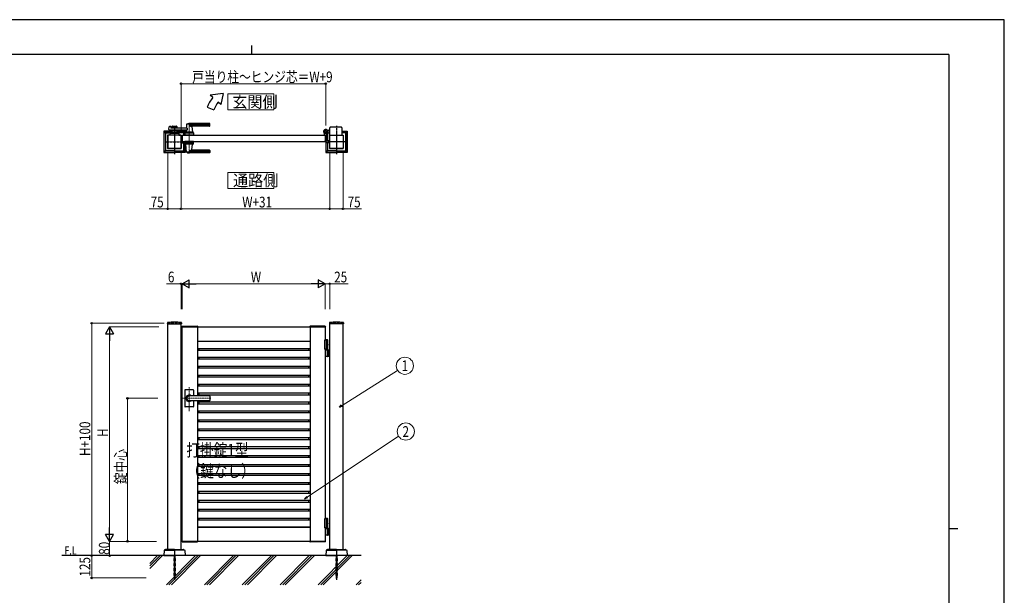
# Model space of a CAD drawing. Units: millimetres. Extents: x 0 to 8410, y 0 to 5940.
# Drawn here: x 2904 to 8410, y 2720 to 5940 of the extents above; entities that cross this region are included whole.
import ezdxf
from ezdxf.enums import TextEntityAlignment as Align

# ---------------------------------------------------------------- set-up
doc = ezdxf.new("R2010")
doc.units = ezdxf.units.MM
for name, pattern in [('YCENTER_1', [13, 10, -1, 1, -1]), ('YDOT_1', [2, 1, -1]), ('YHIDDEN_1', [4, 3, -1])]:
    doc.linetypes.add(name, pattern=pattern)
for name, color, linetype, lineweight in [('USER1', 3, 'Continuous', 13), ('YKK_12', 2, 'Continuous', 13), ('YKK_A1', 4, 'Continuous', 30), ('YKK_D', 6, 'Continuous', 13), ('YKK_ZWAK', 7, 'Continuous', 30), ('YSS_K', 3, 'Continuous', 13)]:
    doc.layers.add(name, color=color, linetype=linetype, lineweight=lineweight)
doc.styles.add('text-b', font='extslim2.shx', dxfattribs={"width": 0.8, "bigfont": 'extfont2.shx'})

msp = doc.modelspace()

# ---------------------------------------------------------------- linework, layer by layer
at = {"layer": 'USER1', "linetype": 'Continuous'}
for points in [[(4068.2, 5524.6), (4068.2, 5435.3), (4325.8, 5435.3), (4325.8, 5524.6), (4068.2, 5524.6)], [(4068.2, 5085.1), (4068.2, 4995.9), (4325.8, 4995.9), (4325.8, 5085.1), (4068.2, 5085.1)]]:
    msp.add_lwpolyline(points, dxfattribs=at)
at = {"layer": 'YKK_12', "linetype": 'YCENTER_1'}
for p, q in [((3769, 5347), (3769, 5292)), ((3851.5, 5362.5), (3851.5, 5191.5)), ((3851.5, 3750.7), (3851.5, 3885.5)), ((3972.8, 3822.3), (3812.5, 3822.3))]:
    msp.add_line(p, q, dxfattribs=at)
at = {"layer": 'YKK_A1'}
for p, q in [((4041.4, 5527), (3968.2, 5517)), ((3983.5, 5504.2), (3968.2, 5517)), ((4041.4, 5527), (4029.5, 5465.6)), ((4029.5, 5465.6), (4014.1, 5478.5)), ((3952.2, 5450), (3989.8, 5436.4)), ((3741.4, 5342.4), (3746.8, 5343.8)), ((3748.1, 5342.8), (3748.5, 5335)), ((3755.5, 5342.5), (3755.5, 5334)), ((3757.5, 5344.5), (3780.5, 5344.5)), ((3782.5, 5342.5), (3782.5, 5334)), ((3837.5, 5354.9), (3835.8, 5335.9)), ((3966.5, 5355.5), (3837.7, 5355.5)), ((3966.5, 5358.5), (3851.5, 5358.5)), ((3966.5, 5347.9), (3851.5, 5347.9)), ((3965.5, 5344.5), (3866.5, 5344.5)), ((3866.7, 5342.4), (3869.5, 5310.9)), ((3967.5, 5346.5), (3967.5, 5357.5)), ((3709, 5315.1), (3709, 5199)), ((3709.6, 5316.5), (3718, 5308)), ((3755.5, 5317), (3711, 5317)), ((3711.1, 5200.1), (3711.1, 5314)), ((3712.1, 5315), (3755.5, 5315)), ((3719, 5306), (3719, 5208)), ((3720, 5307), (3744.4, 5307)), ((3731, 5294), (3731, 5220)), ((3806.5, 5294.5), (3731.5, 5294.5)), ((3731.5, 5294.5), (3731.5, 5219.5)), ((3744, 5295), (3732, 5295)), ((3738.7, 5325.2), (3739.9, 5340.6)), ((3841.1, 5323), (3740.7, 5323)), ((3744.5, 5307.6), (3744, 5294.5)), ((3794, 5294.5), (3744, 5294.5)), ((3746.3, 5304.5), (3791.8, 5304.5)), ((3791.6, 5309.5), (3746.5, 5309.5)), ((3841.1, 5334), (3749.5, 5334)), ((3782.5, 5339.5), (3755.5, 5339.5)), ((3755.5, 5323), (3755.5, 5309.5)), ((3782.5, 5317.5), (3755.5, 5317.5)), ((3755.5, 5309.5), (3782.5, 5309.5)), ((3766.6, 5335.5), (3757.5, 5335.5)), ((3766.6, 5321.5), (3757.5, 5321.5)), ((3764.5, 5306.7), (3764.5, 5309.5)), ((3764.5, 5306.7), (3773.5, 5306.7)), ((3764.5, 5306.7), (3773.5, 5306.7)), ((3768.7, 5337.2), (3767.3, 5335.8)), ((3768.7, 5319.9), (3767.3, 5321.3)), ((3769.4, 5337.2), (3770.7, 5335.8)), ((3769.4, 5319.9), (3770.7, 5321.3)), ((3780.5, 5335.5), (3771.4, 5335.5)), ((3780.5, 5321.5), (3771.4, 5321.5)), ((3773.5, 5306.7), (3773.5, 5309.5)), ((3782.5, 5323), (3782.5, 5309.5)), ((3782.5, 5317), (3827, 5317)), ((3825.9, 5315), (3782.5, 5315)), ((3793.6, 5307.6), (3794, 5294.5)), ((3818, 5307), (3793.6, 5307)), ((3794, 5295), (3806, 5295)), ((3806.5, 5219.5), (3806.5, 5294.5)), ((3807, 5294), (3807, 5220)), ((3812.5, 5294.5), (3812.5, 5259.5)), ((3812.5, 5294.5), (4612.5, 5294.5)), ((3819, 5306), (3819, 5294.5)), ((3828.4, 5316.5), (3820, 5308)), ((3827, 5307.6), (3826.5, 5294.5)), ((3876.5, 5294.5), (3826.5, 5294.5)), ((3826.9, 5314), (3826.9, 5306.6)), ((3874.3, 5304.5), (3828.8, 5304.5)), ((3829, 5315.1), (3829, 5309.5)), ((3874.1, 5309.5), (3829, 5309.5)), ((3834.1, 5317.6), (3833.5, 5310.9)), ((3869.5, 5310.5), (3833.5, 5310.5)), ((3833.5, 5309.5), (3833.5, 5310.5)), ((3869.2, 5310.5), (3833.8, 5310.5)), ((3836.5, 5310.5), (3834.4, 5310.5)), ((3841.1, 5334), (3841.1, 5323)), ((3846.8, 5294.5), (3856.3, 5294.5)), ((3847, 5306.7), (3847, 5309.5)), ((3847, 5306.7), (3856, 5306.7)), ((3856, 5306.7), (3856, 5309.5)), ((3869.2, 5310.5), (3866.5, 5310.5)), ((3869.5, 5309.5), (3869.5, 5310.5)), ((3876.1, 5307.6), (3876.5, 5294.5)), ((4607.5, 5295.3), (4607.5, 5304.4)), ((4607.5, 5295.3), (4607.5, 5304.4)), ((4612.2, 5294.8), (4608, 5294.8)), ((4612.2, 5294.8), (4608, 5294.8)), ((4612.5, 5294.5), (4612.5, 5259.5)), ((4612.5, 5294.5), (4612.5, 5259.5)), ((4612.5, 5294.5), (4612.5, 5259.5)), ((4617.5, 5299.6), (4617.5, 5259)), ((4617.5, 5299.6), (4617.5, 5259)), ((4622.2, 5305), (4621.2, 5303.9)), ((4621.2, 5303.9), (4622.4, 5303.2)), ((4621.4, 5305.8), (4622.2, 5305)), ((4621.9, 5306.2), (4622.7, 5305.5)), ((4622.2, 5305), (4625.1, 5307.8)), ((4623.8, 5308.1), (4624.6, 5307.4)), ((4625.1, 5307.8), (4624.2, 5308.7)), ((4625, 5306), (4625, 5263)), ((4625.1, 5307.8), (4626.1, 5308.9)), ((4631, 5320.5), (4625.3, 5320.5)), ((4631, 5308.5), (4625.3, 5308.5)), ((4626, 5307), (4632.5, 5307)), ((4626.1, 5308.9), (4626.9, 5307.6)), ((4631, 5320.5), (4633.5, 5323)), ((4631, 5308.5), (4633.5, 5306)), ((4638.5, 5323), (4633.5, 5323)), ((4638.5, 5306), (4633.5, 5306)), ((4637, 5294), (4637, 5220)), ((4637.5, 5219.5), (4637.5, 5294.5)), ((4637.5, 5294.5), (4712.5, 5294.5)), ((4638.5, 5295), (4638, 5295)), ((4638.5, 5294.5), (4638.5, 5336)), ((4703.5, 5338), (4640.5, 5338)), ((4705.5, 5336), (4705.5, 5294.5)), ((4705.5, 5317), (4733, 5317)), ((4731.9, 5315), (4705.5, 5315)), ((4724, 5307), (4705.5, 5307)), ((4705.5, 5295), (4712, 5295)), ((4712.5, 5294.5), (4712.5, 5219.5)), ((4713, 5294), (4713, 5220)), ((4725, 5306), (4725, 5208)), ((4734.4, 5316.5), (4726, 5308)), ((4732.9, 5200.1), (4732.9, 5314)), ((4735, 5315.1), (4735, 5199)), ((3809.3, 5263.5), (3809.8, 5263)), ((3809.9, 5258.2), (3809.3, 5257)), ((3809.9, 5255.9), (3809.3, 5257)), ((3809.3, 5250.5), (3809.8, 5251)), ((3809.8, 5251), (3809.8, 5263)), ((3809.8, 5263), (3812.5, 5263)), ((3810.3, 5261.8), (3809.8, 5261.8)), ((3809.8, 5261.8), (3809.8, 5252.3)), ((3810.3, 5252.3), (3809.8, 5252.3)), ((3809.8, 5251), (3826.8, 5251)), ((3812, 5259.2), (3809.9, 5258.2)), ((3812, 5254.9), (3809.9, 5255.9)), ((3810.3, 5261.8), (3810.3, 5252.3)), ((3812.5, 5259.5), (4612.5, 5259.5)), ((3819, 5251), (3819, 5208)), ((3827, 5246.5), (3826.5, 5259.5)), ((3876.5, 5259.5), (3826.5, 5259.5)), ((3826.9, 5200.1), (3826.9, 5247.5)), ((3874.3, 5249.5), (3828.8, 5249.5)), ((3874.1, 5244.5), (3829, 5244.5)), ((3829, 5244.5), (3829, 5199)), ((3833.5, 5244.5), (3833.5, 5243.5)), ((3869.5, 5243.5), (3833.5, 5243.5)), ((3837.5, 5199.2), (3833.6, 5243.2)), ((3866.7, 5211.7), (3869.5, 5243.2)), ((3869.5, 5244.5), (3869.5, 5243.5)), ((3876.1, 5246.5), (3876.5, 5259.5)), ((4607.5, 5258.7), (4607.5, 5258)), ((4607.5, 5258.7), (4607.5, 5258)), ((4612.2, 5259.2), (4608, 5259.2)), ((4612.2, 5259.2), (4608, 5259.2)), ((4615.5, 5257), (4608.5, 5257)), ((4615.5, 5257), (4608.5, 5257)), ((4615, 5257), (4615, 5199)), ((4634.2, 5251), (4616.9, 5251)), ((4617.1, 5200.1), (4617.1, 5251)), ((4634.2, 5263), (4617.5, 5263)), ((4625, 5251), (4625, 5208)), ((4632.1, 5259.2), (4634.1, 5258.2)), ((4632.1, 5254.9), (4634.1, 5255.9)), ((4633.7, 5261.8), (4634.2, 5261.8)), ((4633.7, 5261.8), (4633.7, 5252.3)), ((4633.7, 5252.3), (4634.2, 5252.3)), ((4634.1, 5258.2), (4634.7, 5257)), ((4634.1, 5255.9), (4634.7, 5257)), ((4634.7, 5263.5), (4634.2, 5263)), ((4634.2, 5251), (4634.2, 5263)), ((4634.2, 5261.8), (4634.2, 5252.3)), ((4634.7, 5250.5), (4634.2, 5251)), ((3718, 5206), (3709.6, 5197.6)), ((3711, 5197), (3768.5, 5197)), ((3712.1, 5199.1), (3768.5, 5199.1)), ((3768.5, 5207), (3720, 5207)), ((3731.5, 5219.5), (3806.5, 5219.5)), ((3768.5, 5219), (3732, 5219)), ((3769, 5218.5), (3769, 5197.5)), ((3806, 5219), (3769.5, 5219)), ((3769.5, 5207), (3818, 5207)), ((3825.9, 5199.1), (3769.5, 5199.1)), ((3827, 5197), (3769.5, 5197)), ((3820, 5206), (3828.4, 5197.6)), ((3966.5, 5198.6), (3837.7, 5198.6)), ((3966.5, 5206.2), (3851.5, 5206.2)), ((3966.5, 5195.5), (3851.5, 5195.5)), ((3965.5, 5209.5), (3866.5, 5209.5)), ((3967.5, 5207.5), (3967.5, 5196.5)), ((4624, 5206), (4615.6, 5197.6)), ((4617, 5197), (4674.5, 5197)), ((4618.1, 5199.1), (4674.5, 5199.1)), ((4674.5, 5207), (4626, 5207)), ((4712.5, 5219.5), (4637.5, 5219.5)), ((4638, 5219), (4674.5, 5219)), ((4675, 5218.5), (4675, 5197.5)), ((4675.5, 5219), (4712, 5219)), ((4675.5, 5207), (4724, 5207)), ((4731.9, 5199.1), (4675.5, 5199.1)), ((4733, 5197), (4675.5, 5197)), ((4726, 5206), (4734.4, 5197.6)), ((3729.7, 4244.2), (3729.4, 4239.4)), ((3808.4, 4244.2), (3808.6, 4239.4)), ((4635.7, 4244.2), (4635.4, 4239.4)), ((4714.4, 4244.2), (4714.6, 4239.4)), ((3729.9, 4238.8), (3808.1, 4238.8)), ((3731.5, 2977.3), (3731.5, 4238.8)), ((3806.5, 2977.3), (3806.5, 4238.8)), ((3812.2, 4224.9), (3812, 4222.3)), ((3812, 4222.3), (3898, 4222.3)), ((3812.5, 4222.3), (4612.5, 4222.3)), ((3812.5, 3022.3), (3812.5, 4222.3)), ((3813.2, 4225.8), (3896.9, 4225.8)), ((3897.5, 4222.3), (3897.5, 3836.3)), ((3897.9, 4224.9), (3898, 4222.3)), ((4527.2, 4224.9), (4527, 4222.3)), ((4613, 4222.3), (4527, 4222.3)), ((4527.5, 4222.3), (4527.5, 3022.3)), ((4611.9, 4225.8), (4528.2, 4225.8)), ((4612.5, 4222.3), (4612.5, 4147.3)), ((4612.9, 4224.9), (4613, 4222.3)), ((4714.1, 4238.8), (4635.9, 4238.8)), ((4637.5, 2977.3), (4637.5, 4238.8)), ((4712.5, 2977.3), (4712.5, 4238.8)), ((3897.5, 4142.3), (4527.5, 4142.3)), ((3897.5, 4141.5), (4527.5, 4141.5)), ((3906.3, 4142.3), (3906.3, 4141.5)), ((4518.7, 4142.3), (4518.7, 4141.5)), ((4627, 4147.3), (4607.5, 4147.3)), ((4607.5, 4147.3), (4607.5, 4097.3)), ((4625, 4150.3), (4612.5, 4150.3)), ((4627, 4148.3), (4612.5, 4148.3)), ((4617.5, 4147.3), (4617.5, 4097.3)), ((4625, 4150.3), (4627, 4148.3)), ((4627, 4094.3), (4627, 4148.3)), ((3897.5, 4101.5), (4527.5, 4101.5)), ((3897.5, 4092.3), (4527.5, 4092.3)), ((3906.3, 4101.5), (3906.3, 4092.3)), ((4518.7, 4101.5), (4518.7, 4092.3)), ((4627, 4097.3), (4607.5, 4097.3)), ((4612.5, 4097.3), (4612.5, 3147.3)), ((4612.5, 4094.3), (4637.5, 4094.3)), ((4624.7, 4122.7), (4625.3, 4122.7)), ((4624.7, 4121.9), (4625.3, 4121.9)), ((4625.3, 4057.8), (4625.3, 4092.8)), ((4625.7, 4124.4), (4626.3, 4124.4)), ((4625.7, 4120.2), (4626.3, 4120.2)), ((4631, 4094.3), (4631, 4056.3)), ((4633.5, 4094.3), (4633.5, 4056.3)), ((3897.5, 4052.3), (4527.5, 4052.3)), ((3897.5, 4042.3), (4527.5, 4042.3)), ((3906.3, 4052.3), (3906.3, 4042.3)), ((4518.7, 4052.3), (4518.7, 4042.3)), ((4637.5, 4056.3), (4612.5, 4056.3)), ((3897.5, 4002.3), (4527.5, 4002.3)), ((3897.5, 3992.3), (4527.5, 3992.3)), ((3906.3, 4002.3), (3906.3, 3992.3)), ((4518.7, 4002.3), (4518.7, 3992.3)), ((3897.5, 3952.3), (4527.5, 3952.3)), ((3897.5, 3942.3), (4527.5, 3942.3)), ((3906.3, 3952.3), (3906.3, 3943.1)), ((4518.7, 3952.3), (4518.7, 3943.1)), ((3826.5, 3868.3), (3826.5, 3822.3)), ((3874.5, 3870.3), (3828.5, 3870.3)), ((3876.5, 3868.3), (3876.5, 3836.8)), ((3897.5, 3902.3), (4527.5, 3902.3)), ((3897.5, 3892.3), (4527.5, 3892.3)), ((3906.3, 3902.3), (3906.3, 3892.3)), ((4518.7, 3902.3), (4518.7, 3892.3)), ((3826.5, 3822.3), (3826.5, 3776.3)), ((3965.5, 3836.8), (3851.5, 3836.8)), ((3965.5, 3836.3), (3851.5, 3836.3)), ((3965.5, 3808.3), (3851.5, 3808.3)), ((3965.5, 3807.8), (3851.5, 3807.8)), ((3876.5, 3807.8), (3876.5, 3776.3)), ((3897.5, 3852.3), (4527.5, 3852.3)), ((3897.5, 3842.3), (4527.5, 3842.3)), ((3897.5, 3808.3), (3897.5, 3022.3)), ((3897.5, 3802.3), (4527.5, 3802.3)), ((3906.3, 3852.3), (3906.3, 3842.3)), ((3906.3, 3801.5), (3906.3, 3792.3)), ((3967.5, 3834.8), (3967.5, 3809.8)), ((4518.7, 3852.3), (4518.7, 3842.3)), ((4518.7, 3801.5), (4518.7, 3792.3)), ((3874.5, 3774.3), (3828.5, 3774.3)), ((3897.5, 3792.3), (4527.5, 3792.3)), ((3897.5, 3752.3), (4527.5, 3752.3)), ((3906.3, 3752.3), (3906.3, 3742.3)), ((4518.7, 3752.3), (4518.7, 3742.3)), ((3897.5, 3742.3), (4527.5, 3742.3)), ((3897.5, 3702.3), (4527.5, 3702.3)), ((3897.5, 3692.3), (4527.5, 3692.3)), ((3906.3, 3702.3), (3906.3, 3692.3)), ((4518.7, 3702.3), (4518.7, 3692.3)), ((3897.5, 3652.3), (4527.5, 3652.3)), ((3897.5, 3642.3), (4527.5, 3642.3)), ((3906.3, 3652.3), (3906.3, 3642.3)), ((4518.7, 3652.3), (4518.7, 3642.3)), ((3897.5, 3602.3), (4527.5, 3602.3)), ((3897.5, 3592.3), (4527.5, 3592.3)), ((3906.3, 3602.3), (3906.3, 3592.3)), ((4518.7, 3602.3), (4518.7, 3592.3)), ((3897.5, 3552.3), (4527.5, 3552.3)), ((3897.5, 3542.3), (4527.5, 3542.3)), ((3906.3, 3552.3), (3906.3, 3542.3)), ((4518.7, 3552.3), (4518.7, 3542.3)), ((3897.5, 3502.3), (4527.5, 3502.3)), ((3897.5, 3492.3), (4527.5, 3492.3)), ((3906.3, 3502.3), (3906.3, 3492.3)), ((4518.7, 3502.3), (4518.7, 3492.3)), ((3897.5, 3452.3), (4527.5, 3452.3)), ((3897.5, 3442.3), (4527.5, 3442.3)), ((3906.3, 3452.3), (3906.3, 3442.3)), ((4518.7, 3452.3), (4518.7, 3442.3)), ((3897.5, 3402.3), (4527.5, 3402.3)), ((3897.5, 3392.3), (4527.5, 3392.3)), ((3906.3, 3402.3), (3906.3, 3392.3)), ((4518.7, 3402.3), (4518.7, 3392.3)), ((3897.5, 3352.3), (4527.5, 3352.3)), ((3897.5, 3342.3), (4527.5, 3342.3)), ((3906.3, 3352.3), (3906.3, 3342.3)), ((4518.7, 3352.3), (4518.7, 3342.3)), ((3897.5, 3302.3), (4527.5, 3302.3)), ((3897.5, 3292.3), (4527.5, 3292.3)), ((3897.5, 3252.3), (4527.5, 3252.3)), ((3906.3, 3302.3), (3906.3, 3292.3)), ((3906.3, 3252.3), (3906.3, 3242.3)), ((4518.7, 3302.3), (4518.7, 3292.3)), ((4518.7, 3252.3), (4518.7, 3242.3)), ((3897.5, 3242.3), (4527.5, 3242.3)), ((3897.5, 3202.3), (4527.5, 3202.3)), ((3906.3, 3202.3), (3906.3, 3192.3)), ((4518.7, 3202.3), (4518.7, 3192.3)), ((3897.5, 3192.3), (4527.5, 3192.3)), ((3897.5, 3152.3), (4527.5, 3152.3)), ((3897.5, 3143.1), (4527.5, 3143.1)), ((3906.3, 3152.3), (3906.3, 3143.1)), ((4518.7, 3152.3), (4518.7, 3143.1)), ((4627, 3147.3), (4607.5, 3147.3)), ((4607.5, 3147.3), (4607.5, 3097.3)), ((4625, 3150.3), (4612.5, 3150.3)), ((4627, 3148.3), (4612.5, 3148.3)), ((4617.5, 3147.3), (4617.5, 3097.3)), ((4625, 3150.3), (4627, 3148.3)), ((4627, 3097.3), (4627, 3148.3)), ((3897.5, 3103.1), (4527.5, 3103.1)), ((3897.5, 3102.3), (4527.5, 3102.3)), ((3906.3, 3103.1), (3906.3, 3102.3)), ((4518.7, 3103.1), (4518.7, 3102.3)), ((4627, 3097.3), (4607.5, 3097.3)), ((4627, 3097.3), (4612.5, 3097.3)), ((4612.5, 3097.3), (4612.5, 3022.3)), ((4627, 3094.3), (4612.5, 3094.3)), ((4612.5, 3094.3), (4637.5, 3094.3)), ((4624.7, 3122.7), (4625.3, 3122.7)), ((4624.7, 3121.9), (4625.3, 3121.9)), ((4625.3, 3057.8), (4625.3, 3092.8)), ((4625.7, 3124.4), (4626.3, 3124.4)), ((4625.7, 3120.2), (4626.3, 3120.2)), ((4627, 3097.3), (4627, 3094.3)), ((4631, 3094.3), (4631, 3056.3)), ((4633.5, 3094.3), (4633.5, 3056.3)), ((4637.5, 3056.3), (4612.5, 3056.3)), ((3718.8, 2977.2), (3711.5, 2972.6)), ((3768.5, 2977.3), (3719.3, 2977.3)), ((3769, 2976.8), (3769, 2942.8)), ((3769, 2976.8), (3769, 2942.8)), ((3769.5, 2977.3), (3818.7, 2977.3)), ((3812, 3022.3), (3898, 3022.3)), ((3812.2, 3019.8), (3812, 3022.3)), ((4612.5, 3022.3), (3812.5, 3022.3)), ((3813.2, 3018.8), (3896.9, 3018.8)), ((3819.3, 2977.2), (3826.5, 2972.6)), ((3897.9, 3019.8), (3898, 3022.3)), ((4613, 3022.3), (4527, 3022.3)), ((4527.2, 3019.8), (4527, 3022.3)), ((4611.9, 3018.8), (4528.2, 3018.8)), ((4612.9, 3019.8), (4613, 3022.3)), ((4624.8, 2977.2), (4617.5, 2972.6)), ((4674.5, 2977.3), (4625.3, 2977.3)), ((4675, 2976.8), (4675, 2942.8)), ((4675, 2976.8), (4675, 2942.8)), ((4675.5, 2977.3), (4724.7, 2977.3)), ((4725.3, 2977.2), (4732.5, 2972.6)), ((4812.5, 2942.3), (3139, 2942.3)), ((3711.1, 2971.8), (3709, 2942.3)), ((3709, 2942.3), (3768.5, 2942.3)), ((3712.3, 2972.3), (3769, 2972.3)), ((3825.8, 2972.3), (3769, 2972.3)), ((3829, 2942.3), (3769.5, 2942.3)), ((3827, 2971.8), (3829, 2942.3)), ((4617.1, 2971.8), (4615, 2942.3)), ((4615, 2942.3), (4674.5, 2942.3)), ((4618.3, 2972.3), (4675, 2972.3)), ((4731.8, 2972.3), (4675, 2972.3)), ((4735, 2942.3), (4675.5, 2942.3)), ((4733, 2971.8), (4735, 2942.3))]:
    msp.add_line(p, q, dxfattribs=at)
at = {"layer": 'YKK_A1', "linetype": 'YCENTER_1'}
for p, q in [((3769, 5347), (3769, 5187)), ((4675, 5347), (4675, 5187)), ((4602.5, 5314.5), (4628.5, 5314.5)), ((4602.5, 5314.5), (4628.5, 5314.5)), ((4615.5, 5301.5), (4615.5, 5327.5)), ((4615.5, 5301.5), (4615.5, 5327.5)), ((4627.1, 5303), (4617, 5313.1)), ((3719, 5257), (3819, 5257)), ((4725, 5257), (4625, 5257)), ((3769, 2942.3), (3769, 2807.3)), ((4675, 2942.3), (4675, 2807.3))]:
    msp.add_line(p, q, dxfattribs=at)
at = {"layer": 'YKK_A1', "linetype": 'YHIDDEN_1'}
for p, q in [((4620.8, 5312.1), (4618, 5309.2)), ((4618, 5309.2), (4621.4, 5305.8)), ((4618.5, 5309.7), (4621.9, 5306.2)), ((4620.4, 5311.6), (4623.8, 5308.1)), ((4624.2, 5308.7), (4620.8, 5312.1)), ((4623.1, 5305.3), (4623.5, 5306.6)), ((4623.8, 5303.3), (4623.1, 5305.3)), ((4624.8, 5306.9), (4623.5, 5306.6)), ((4626.8, 5306.2), (4624.8, 5306.9))]:
    msp.add_line(p, q, dxfattribs=at)
at = {"layer": 'YKK_A1', "linetype": 'YHIDDEN_1', "ltscale": 5}
for p, q in [((3731.5, 4242.3), (3806.5, 4242.3)), ((3731.5, 4242.3), (3731.5, 4238.8)), ((3806.5, 4242.3), (3806.5, 4238.8)), ((4712.5, 4242.3), (4637.5, 4242.3)), ((4637.5, 4242.3), (4637.5, 4238.8)), ((4712.5, 4242.3), (4712.5, 4238.8))]:
    msp.add_line(p, q, dxfattribs=at)
at = {"layer": 'YKK_A1', "linetype": 'YDOT_1'}
for p, q in [((3765, 2942.3), (3765, 2818.3)), ((3765.6, 2942.3), (3765.6, 2817.8)), ((3772.5, 2942.3), (3772.5, 2817.8)), ((3773, 2818.3), (3773, 2942.3)), ((4671, 2942.3), (4671, 2818.3)), ((4671.6, 2942.3), (4671.6, 2817.8)), ((4678.5, 2942.3), (4678.5, 2817.8)), ((4679, 2818.3), (4679, 2942.3)), ((3773, 2818.3), (3765, 2818.3)), ((3765, 2818.3), (3766, 2817.3)), ((3766, 2817.3), (3772, 2817.3)), ((3773, 2818.3), (3772, 2817.3)), ((4679, 2818.3), (4671, 2818.3)), ((4671, 2818.3), (4672, 2817.3)), ((4672, 2817.3), (4678, 2817.3)), ((4679, 2818.3), (4678, 2817.3))]:
    msp.add_line(p, q, dxfattribs=at)
at = {"layer": 'YKK_A1'}
for radius in [11.5, 11.5, 10.3, 10.3]:
    msp.add_circle((4615.5, 5314.5), radius, dxfattribs=at)
for centre, radius, start, end in [((4121.4, 5388.5), 180, 140, 160), ((4121.4, 5388.5), 140, 140, 160), ((3741.9, 5340.5), 2, 104.0362, 175.4945), ((3747.1, 5342.8), 1, 2.8624, 104.0362), ((3757.5, 5342.5), 2, 90, 180), ((3780.5, 5342.5), 2, 0, 90), ((3838.5, 5354.9), 1, 113.3061, 174.9186), ((3851.5, 5324.5), 34, 90, 113.3061), ((3865.3, 5374.5), 30, 242.6388, 272.2709), ((3868.7, 5342.5), 2, 90, 185.0814), ((3965.5, 5346.5), 2, 270, 0), ((3966.5, 5357.5), 1, 0, 90), ((3966.5, 5354.5), 1, 0, 90), ((3966.5, 5348.9), 1, 270, 0), ((3712.1, 5314), 1, 90, 180), ((3720, 5306), 1, 90, 180), ((3732, 5294), 1, 90, 180), ((3740.7, 5325), 2, 175.4945, 270), ((3746.3, 5302.5), 2, 90, 178.0908), ((3746.5, 5307.5), 2, 90, 178.0908), ((3749.5, 5335), 1, 182.8624, 270), ((3757.5, 5337.5), 2, 180, 270), ((3757.5, 5319.5), 2, 90, 180), ((3769, 5297.1), 10.6, 64.9038, 115.0962), ((3766.6, 5336.5), 1, 270, 315), ((3766.6, 5320.5), 1, 45, 90), ((3769, 5336.8), 0.5, 45, 135), ((3769, 5320.3), 0.5, 225, 315), ((3771.4, 5336.5), 1, 225, 270), ((3771.4, 5320.5), 1, 90, 135), ((3780.5, 5337.5), 2, 270, 0), ((3780.5, 5319.5), 2, 0, 90), ((3791.6, 5307.5), 2, 1.9092, 90), ((3791.8, 5302.5), 2, 1.9092, 90), ((3806, 5294), 1, 360, 90), ((3818, 5306), 1, 360, 90), ((3825.9, 5314), 1, 0, 90), ((3828.8, 5302.5), 2, 90, 178.0908), ((3829, 5307.5), 2, 90, 178.0908), ((3829.2, 5318), 5, 354.9186, 90), ((3833.8, 5310.8), 0.3, 174.9186, 270), ((3833.8, 5336), 2, 270, 354.9186), ((3851.5, 5297.1), 10.6, 64.9038, 115.0962), ((3869.2, 5310.8), 0.3, 270, 5.0814), ((3874.1, 5307.5), 2, 1.9092, 90), ((3874.3, 5302.5), 2, 1.9092, 90), ((4615.5, 5314.5), 11.5, 295.1028, 218.0123), ((4615.5, 5314.5), 11.5, 295.1028, 218.0123), ((4602.5, 5304.4), 5, 0, 38.0123), ((4602.5, 5304.4), 5, 0, 38.0123), ((4608, 5295.3), 0.5, 180, 270), ((4608, 5295.3), 0.5, 180, 270), ((4612.2, 5294.5), 0.3, 0, 90), ((4612.2, 5294.5), 0.3, 0, 90), ((4622.5, 5299.6), 5, 115.1028, 180), ((4622.5, 5299.6), 5, 115.1028, 180), ((4623.1, 5304.3), 1.3, 240, 300.9647), ((4619.1, 5310.9), 9, 300.9647, 329.0353), ((4626, 5306), 1, 90, 180), ((4625.7, 5307), 1.3, 329.0353, 30), ((4638, 5294), 1, 90, 180), ((4640.5, 5336), 2, 90, 180), ((4703.5, 5336), 2, 0, 90), ((4712, 5294), 1, 0, 90), ((4724, 5306), 1, 0, 90), ((4731.9, 5314), 1, 0, 90), ((3805.7, 5257), 6.66, 314.515, 45.485), ((3828.8, 5251.5), 2, 181.9092, 270), ((3829, 5246.5), 2, 181.9092, 270), ((3833.9, 5243.2), 0.3, 90, 185.0814), ((3869.2, 5243.2), 0.3, 354.9186, 90), ((3874.1, 5246.5), 2, 270, 358.0908), ((3874.3, 5251.5), 2, 270, 358.0908), ((4608, 5258.7), 0.5, 90, 180), ((4608, 5258.7), 0.5, 90, 180), ((4608.5, 5258), 1, 180, 270), ((4608.5, 5258), 1, 180, 270), ((4612.2, 5259.5), 0.3, 270, 0), ((4612.2, 5259.5), 0.3, 270, 0), ((4615.5, 5259), 2, 270, 0), ((4615.5, 5259), 2, 270, 0), ((4638.4, 5257), 6.66, 134.515, 225.485), ((3712.1, 5200.1), 1, 180, 270), ((3720, 5208), 1, 180, 270), ((3732, 5220), 1, 180, 270), ((3806, 5220), 1, 270, 360), ((3806, 5220), 1, 270, 0), ((3818, 5208), 1, 270, 360), ((3825.9, 5200.1), 1, 270, 0), ((3838.5, 5199.2), 1, 185.0814, 246.6939), ((3851.5, 5229.5), 34, 246.6939, 270), ((3865.3, 5179.6), 30, 87.7291, 117.3612), ((3868.7, 5211.5), 2, 174.9186, 270), ((3965.5, 5207.5), 2, 0, 90), ((3966.5, 5205.2), 1, 0, 90), ((3966.5, 5199.6), 1, 270, 0), ((3966.5, 5196.5), 1, 270, 0), ((4618.1, 5200.1), 1, 180, 270), ((4626, 5208), 1, 180, 270), ((4638, 5220), 1, 180, 270), ((4638, 5220), 1, 180, 270), ((4712, 5220), 1, 270, 0), ((4724, 5208), 1, 270, 0), ((4731.9, 5200.1), 1, 270, 0), ((3731.7, 4244.1), 2, 96.7445, 177), ((3769, 3928.3), 320, 83.2555, 96.7445), ((3806.4, 4244.1), 2, 3, 83.2555), ((4637.7, 4244.1), 2, 96.7445, 177), ((4675, 3928.3), 320, 83.2555, 96.7445), ((4712.4, 4244.1), 2, 3, 83.2555), ((3729.9, 4239.3), 0.5, 177, 270), ((3808.1, 4239.3), 0.5, 270, 3), ((3813.2, 4224.8), 1, 90, 177), ((3896.9, 4224.8), 1, 3, 90), ((4528.2, 4224.8), 1, 90, 177), ((4611.9, 4224.8), 1, 3, 90), ((4635.9, 4239.3), 0.5, 177, 270), ((4714.1, 4239.3), 0.5, 270, 3), ((4623.8, 4092.8), 1.5, 0, 90), ((4623.8, 4057.8), 1.5, 270, 0), ((3828.5, 3868.3), 2, 90, 180), ((3874.5, 3868.3), 2, 0, 90), ((3851.5, 3822.3), 18, 53.6639, 180.0037), ((3851.5, 3822.3), 18, 180.0037, 306.3361), ((3851.5, 3822.3), 14, 90, 270), ((3965.5, 3834.8), 2, 0, 90), ((3965.5, 3834.3), 2, 0, 90), ((3965.5, 3810.3), 2, 270, 0), ((3965.5, 3809.8), 2, 270, 0), ((3828.5, 3776.3), 2, 180, 270), ((3874.5, 3776.3), 2, 270, 0), ((4623.8, 3092.8), 1.5, 0, 90), ((4623.8, 3057.8), 1.5, 270, 0), ((3719.3, 2976.3), 1, 90, 122.323), ((3768.5, 2976.8), 0.5, 360, 90), ((3769.5, 2976.8), 0.5, 90, 180), ((3813.2, 3019.8), 1, 183, 270), ((3818.7, 2976.3), 1, 57.677, 90), ((3896.9, 3019.8), 1, 270, 357), ((4528.2, 3019.8), 1, 183, 270), ((4611.9, 3019.8), 1, 270, 357), ((4625.3, 2976.3), 1, 90, 122.323), ((4674.5, 2976.8), 0.5, 0, 90), ((4675.5, 2976.8), 0.5, 90, 180), ((4724.7, 2976.3), 1, 57.677, 90), ((3712.1, 2971.8), 1, 122.323, 176), ((3768.5, 2942.8), 0.5, 270, 360), ((3769.5, 2942.8), 0.5, 180, 270), ((3826, 2971.8), 1, 4, 57.677), ((4618.1, 2971.8), 1, 122.323, 176), ((4674.5, 2942.8), 0.5, 270, 0), ((4674.5, 2942.8), 0.5, 270, 360), ((4675.5, 2942.8), 0.5, 180, 270), ((4675.5, 2942.8), 0.5, 180, 270), ((4732, 2971.8), 1, 4, 57.677)]:
    msp.add_arc(centre, radius, start, end, dxfattribs=at)
for centre, major_axis, ratio, start_param, end_param in [((3711, 5315), (-1.42, 1.42), 0.995146, 5.50022, 7.06615), ((3711, 5199.1), (-1.42, -1.42), 0.995146, 5.50022, 7.06615), ((3768.5, 5197.5), (0, 0.501), 0.997564, 3.141593, 4.712389), ((3769.5, 5218.5), (0, -0.501), 0.997564, 3.141593, 4.712389), ((4617, 5199.1), (-1.42, -1.42), 0.995146, 5.50022, 7.06615), ((4674.5, 5197.5), (0, 0.501), 0.997564, 3.141593, 4.712389), ((4675.5, 5218.5), (0, -0.501), 0.997564, 3.141593, 4.712389)]:
    msp.add_ellipse(centre, major_axis=major_axis, ratio=ratio, start_param=start_param, end_param=end_param, dxfattribs=at)
at = {"layer": 'YKK_A1', "extrusion": (0, 0, -1)}
for centre, major_axis, ratio, start_param, end_param in [((3827, 5315), (1.42, 1.42), 0.995146, 5.50022, 7.06615), ((4733, 5315), (1.42, 1.42), 0.995146, 5.50022, 7.06615), ((4616.9, 5250.5), (0.366, 0.366), 0.932515, 3.961897, 5.410521), ((4616.9, 5250.5), (0.503, 0), 0.993908, 4.590216, 4.712389), ((3768.5, 5218.5), (0, -0.501), 0.997564, 3.141593, 4.712389), ((3769.5, 5197.5), (0, 0.501), 0.997564, 3.141593, 4.712389), ((3827, 5199.1), (1.42, -1.42), 0.995146, 5.50022, 7.06615), ((4674.5, 5218.5), (0, -0.501), 0.997564, 3.141593, 4.712389), ((4675.5, 5197.5), (0, 0.501), 0.997564, 3.141593, 4.712389), ((4733, 5199.1), (1.42, -1.42), 0.995146, 5.50022, 7.06615), ((4618.3, 4122.3), (0, 9), 0.707107, 1.524113, 1.61748), ((4619.5, 4122.3), (0, 9), 0.707107, 1.335292, 1.430335), ((4619.5, 4122.3), (0, 9), 0.707107, 1.711258, 1.806301), ((4620.1, 4122.3), (0, 9), 0.707107, 1.335292, 1.430335), ((4620.1, 4122.3), (0, 9), 0.707107, 1.711258, 1.806301), ((4618.3, 3122.3), (0, 9), 0.707107, 1.524113, 1.61748), ((4619.5, 3122.3), (0, 9), 0.707107, 1.335292, 1.430335), ((4619.5, 3122.3), (0, 9), 0.707107, 1.711258, 1.806301), ((4620.1, 3122.3), (0, 9), 0.707107, 1.335292, 1.430335), ((4620.1, 3122.3), (0, 9), 0.707107, 1.711258, 1.806301)]:
    msp.add_ellipse(centre, major_axis=major_axis, ratio=ratio, start_param=start_param, end_param=end_param, dxfattribs=at)
for centre in [(4624.4, 4122.3), (4624.4, 3122.3)]:
    msp.add_ellipse(centre, major_axis=(0, -3.5), ratio=0.707107, dxfattribs=at)
at = {"layer": 'YKK_A1'}
for points, knots in [([(4625.3, 4122.7), (4625.3, 4122.8), (4625.4, 4122.8), (4625.5, 4122.8), (4625.6, 4122.9), (4625.7, 4123), (4625.8, 4123.1), (4625.8, 4123.3), (4625.8, 4123.4), (4625.8, 4123.5), (4625.8, 4123.6)], [0, 0, 0, 0, 0.116458, 0.236113, 0.362305, 0.496955, 0.64059, 0.792617, 0.951605, 1.115527, 1.115527, 1.115527, 1.115527]), ([(4625.8, 4121.1), (4625.8, 4121.1), (4625.8, 4121.2), (4625.8, 4121.4), (4625.8, 4121.5), (4625.7, 4121.7), (4625.6, 4121.8), (4625.5, 4121.8), (4625.4, 4121.9), (4625.3, 4121.9), (4625.3, 4121.9)], [0, 0, 0, 0, 0.163922, 0.32291, 0.474935, 0.618569, 0.753217, 0.879409, 0.999064, 1.115521, 1.115521, 1.115521, 1.115521]), ([(4626.4, 4123.6), (4626.4, 4123.5), (4626.5, 4123.4), (4626.5, 4123.3), (4626.6, 4123.1), (4626.6, 4123), (4626.7, 4122.9), (4626.8, 4122.9), (4626.8, 4122.8)], [0, 0, 0, 0, 0.1660377, 0.3303258, 0.4893576, 0.640337, 0.7815789, 0.8599587, 0.8599587, 0.8599587, 0.8599587]), ([(4626.8, 4121.8), (4626.8, 4121.8), (4626.7, 4121.8), (4626.6, 4121.7), (4626.6, 4121.5), (4626.5, 4121.4), (4626.5, 4121.2), (4626.4, 4121.1), (4626.4, 4121.1)], [0, 0, 0, 0, 0.0783682, 0.2196115, 0.3705927, 0.529626, 0.6939153, 0.8599535, 0.8599535, 0.8599535, 0.8599535]), ([(4625.3, 3122.7), (4625.3, 3122.8), (4625.4, 3122.8), (4625.5, 3122.8), (4625.6, 3122.9), (4625.7, 3123), (4625.8, 3123.1), (4625.8, 3123.3), (4625.8, 3123.4), (4625.8, 3123.5), (4625.8, 3123.6)], [0, 0, 0, 0, 0.116458, 0.236113, 0.362305, 0.496955, 0.64059, 0.792617, 0.951605, 1.115527, 1.115527, 1.115527, 1.115527]), ([(4625.8, 3121.1), (4625.8, 3121.1), (4625.8, 3121.2), (4625.8, 3121.4), (4625.8, 3121.5), (4625.7, 3121.7), (4625.6, 3121.8), (4625.5, 3121.8), (4625.4, 3121.9), (4625.3, 3121.9), (4625.3, 3121.9)], [0, 0, 0, 0, 0.163922, 0.32291, 0.474935, 0.618569, 0.753217, 0.879409, 0.999064, 1.115521, 1.115521, 1.115521, 1.115521]), ([(4626.4, 3123.6), (4626.4, 3123.5), (4626.5, 3123.4), (4626.5, 3123.3), (4626.6, 3123.1), (4626.6, 3123), (4626.7, 3122.9), (4626.8, 3122.9), (4626.8, 3122.8)], [0, 0, 0, 0, 0.1660377, 0.3303258, 0.4893576, 0.640337, 0.7815789, 0.8599587, 0.8599587, 0.8599587, 0.8599587]), ([(4626.8, 3121.8), (4626.8, 3121.8), (4626.7, 3121.8), (4626.6, 3121.7), (4626.6, 3121.5), (4626.5, 3121.4), (4626.5, 3121.2), (4626.4, 3121.1), (4626.4, 3121.1)], [0, 0, 0, 0, 0.0783682, 0.2196115, 0.3705927, 0.529626, 0.6939153, 0.8599535, 0.8599535, 0.8599535, 0.8599535])]:
    msp.add_open_spline(points, degree=3, knots=knots, dxfattribs=at)
at = {"layer": 'YKK_D'}
for p, q in [((3806.5, 5314.5), (3806.5, 5583)), ((3806.5, 5582), (4615.5, 5582)), ((4615.5, 5347.5), (4615.5, 5583)), ((3731.5, 5199.5), (3731.5, 4881)), ((3806.5, 5199.5), (3806.5, 4881)), ((3806.5, 5199.5), (3806.5, 4881)), ((4637.5, 5199.5), (4637.5, 4881)), ((4637.5, 5199.5), (4637.5, 4881)), ((4712.5, 5199.5), (4712.5, 4881)), ((3731.5, 4882), (3628.1, 4882)), ((3806.5, 4882), (3731.5, 4882)), ((3806.5, 4882), (4637.5, 4882)), ((4637.5, 4882), (4712.5, 4882)), ((4712.5, 4882), (4815.9, 4882)), ((3806.5, 4462.8), (3724.5, 4462.8)), ((3806.5, 4320.4), (3806.5, 4463.8)), ((3812.5, 4462.8), (3806.5, 4462.8)), ((3812.5, 4320.4), (3812.5, 4463.8)), ((3812.5, 4320.4), (3812.5, 4463.8)), ((3812.5, 4462.8), (3829.5, 4462.8)), ((3857.5, 4462.8), (4567.5, 4462.8)), ((4612.5, 4320.4), (4612.5, 4463.8)), ((4612.5, 4320.4), (4612.5, 4463.8)), ((4612.5, 4462.8), (4637.5, 4462.8)), ((4637.5, 4320.4), (4637.5, 4463.8)), ((4637.5, 4462.8), (4740.9, 4462.8)), ((3711.5, 4242.3), (3305.5, 4242.3)), ((3306.5, 4242.3), (3306.5, 2942.3)), ((3681.5, 4222.3), (3405.5, 4222.3)), ((3406.5, 4177.3), (3406.5, 3067.3)), ((4706.6, 3781.2), (5017.5, 3978.6)), ((3676.4, 3822.3), (3505.5, 3822.3)), ((3506.5, 3822.3), (3506.5, 3022.3)), ((4511.2, 3269.4), (5022.8, 3609.7)), ((3669, 3022.3), (3405.5, 3022.3)), ((3669, 3022.3), (3405.5, 3022.3)), ((3406.5, 3022.3), (3406.5, 2942.3)), ((3669, 3022.3), (3505.5, 3022.3)), ((3581.9, 2942.3), (3305.5, 2942.3)), ((3669, 2942.3), (3305.7, 2942.3)), ((3306.7, 2942.3), (3306.7, 2817.3)), ((3411.5, 2942.3), (3405.5, 2942.3)), ((3611.5, 2817.3), (3305.7, 2817.3))]:
    msp.add_line(p, q, dxfattribs=at)
at = {"layer": 'YKK_D', "lineweight": -2}
for p, q in [((3812.5, 4462.8), (3851.5, 4485.3)), ((3812.5, 4462.8), (3851.5, 4440.3)), ((3812.5, 4462.8), (3890.5, 4462.8)), ((3851.5, 4440.3), (3851.5, 4485.3)), ((4612.5, 4462.8), (4534.6, 4462.8)), ((4612.5, 4462.8), (4573.5, 4485.3)), ((4573.5, 4485.3), (4573.5, 4440.3)), ((4612.5, 4462.8), (4573.5, 4440.3)), ((3406.5, 4222.3), (3384, 4183.4)), ((3406.5, 4222.3), (3429, 4183.4)), ((3406.5, 4222.3), (3406.5, 4144.4)), ((3384, 4183.4), (3429, 4183.4)), ((3406.5, 3022.3), (3406.5, 3100.3)), ((3406.5, 3022.3), (3384, 3061.3)), ((3429, 3061.3), (3384, 3061.3)), ((3406.5, 3022.3), (3429, 3061.3))]:
    msp.add_line(p, q, dxfattribs=at)
at = {"layer": 'YKK_D', "linetype": 'ByBlock', "lineweight": -2}
for p, q in [((4692.2, 3772.1), (4704.2, 3785)), ((4692.2, 3772.1), (4706.6, 3781.2)), ((4709, 3777.3), (4692.2, 3772.1)), ((4497, 3260), (4508.7, 3273.2)), ((4497, 3260), (4511.2, 3269.4)), ((4513.7, 3265.6), (4497, 3260))]:
    msp.add_line(p, q, dxfattribs=at)
for centre in [(3806.5, 5582), (4615.5, 5582), (3731.5, 4882), (3806.5, 4882), (3806.5, 4882), (4637.5, 4882), (4637.5, 4882), (4712.5, 4882), (3806.5, 4462.8), (4637.5, 4462.8), (3306.5, 4242.3), (3506.5, 3822.3), (3506.5, 3022.3), (3306.5, 2942.3), (3406.5, 2942.3), (3306.7, 2817.3)]:
    msp.add_circle(centre, 4.25, dxfattribs=at)
at = {"layer": 'YKK_D'}
for centre in [(5058, 4004.4), (5062.8, 3636.3)]:
    msp.add_circle(centre, 48, dxfattribs=at)
at = {"layer": 'YKK_ZWAK'}
for p, q in [((8410, 5940), (0, 5940)), ((8410, 0), (8410, 5940)), ((4200, 5795), (4200, 5745)), ((8100, 5745), (300, 5745)), ((8100, 5745), (8100, 445)), ((8100, 3095), (8150, 3095))]:
    msp.add_line(p, q, dxfattribs=at)
at = {"layer": 'YSS_K', "linetype": 'Continuous'}
for p, q in [((3631.5, 2899), (3674.9, 2942.3)), ((3631.5, 2884.8), (3689, 2942.3)), ((3631.5, 2870.7), (3703.2, 2942.3)), ((3724.5, 2779.8), (3887, 2942.3)), ((3738.6, 2779.8), (3901.1, 2942.3)), ((3752.8, 2779.8), (3915.3, 2942.3)), ((3936.6, 2779.8), (4099.1, 2942.3)), ((3950.8, 2779.8), (4113.3, 2942.3)), ((3964.9, 2779.8), (4127.4, 2942.3)), ((4148.8, 2779.8), (4311.3, 2942.3)), ((4162.9, 2779.8), (4325.4, 2942.3)), ((4177, 2779.8), (4339.5, 2942.3)), ((4360.9, 2779.8), (4523.4, 2942.3)), ((4375, 2779.8), (4537.5, 2942.3)), ((4389.2, 2779.8), (4551.7, 2942.3)), ((4573, 2779.8), (4735.5, 2942.3)), ((4587.2, 2779.8), (4749.7, 2942.3)), ((4601.3, 2779.8), (4763.8, 2942.3)), ((4785.2, 2779.8), (4812.5, 2807.2)), ((4799.3, 2779.8), (4812.5, 2793))]:
    msp.add_line(p, q, dxfattribs=at)
at = {"layer": 'YSS_K'}
msp.add_line((4812.5, 2942.3), (3731.5, 2942.3), dxfattribs=at)

# ---------------------------------------------------------------- texts
at = {"layer": 'USER1', "style": 'text-b'}
for s, height, width, p in [('玄関側', 63.75, 0.970588, (4092.6, 5448.1)), ('通路側', 63.75, 0.970588, (4096.9, 5008.6)), ('打掛錠1型', 70, 0.8, (3835.4, 3497.6)), ('（鍵なし）', 70, 0.8, (3836.7, 3381)), ('F.L', 45, 0.8, (3154.6, 2948.8))]:
    msp.add_text(s, height=height, dxfattribs=dict(at, width=width)).set_placement(p)
at = {"layer": 'YKK_D', "style": 'text-b', "width": 0.8}
for s, p in [('戸当り柱～ヒンジ芯＝W+9', (3868.6, 5590)), ('75', (3636.1, 4890)), ('W+31', (4148.4, 4890)), ('75', (4737.5, 4890)), ('6', (3732.5, 4470.8)), ('W', (4196.5, 4470.8)), ('25', (4662.5, 4470.8))]:
    msp.add_text(s, height=60, dxfattribs=at).set_placement(p)
for s, p in [('1', (5058, 4004.4)), ('2', (5062.8, 3636.3))]:
    msp.add_text(s, height=60, dxfattribs=at).set_placement(p, align=Align.MIDDLE_CENTER)
for s, p in [('H+100', (3298.5, 3499.5)), ('H', (3398.5, 3606.3)), ('錠中心', (3498.5, 3342.3)), ('80', (3406.5, 2947.1)), ('125', (3298.7, 2825.4))]:
    msp.add_text(s, height=60, rotation=90, dxfattribs=at).set_placement(p)

doc.saveas('drawing.dxf')
